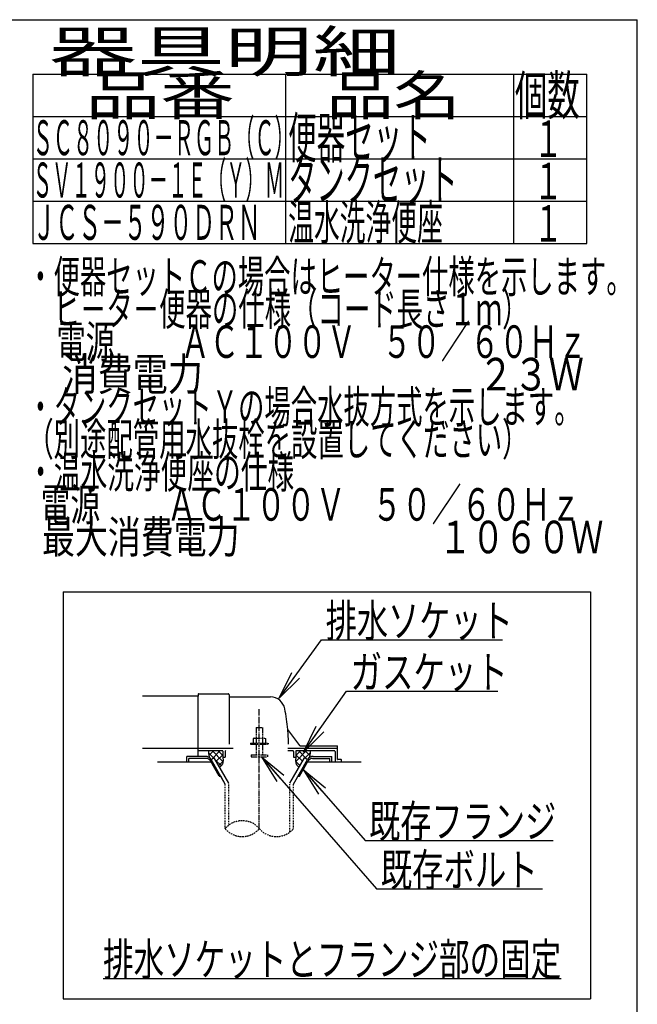
# Model space of a CAD drawing. Extents: x 0 to 2000, y 10 to 2880.
# Drawn here: x 1241 to 2000, y 1670 to 2880 of the extents above; entities that cross this region are included whole.
import ezdxf
from ezdxf.enums import TextEntityAlignment as Align

# ---------------------------------------------------------------- set-up
doc = ezdxf.new("R2010")
doc.units = 0
for name, pattern in [('EXLTYPE1', [3, 2, -1]), ('EXLTYPE2', [2, 1, -1]), ('EXLTYPE3', [10, 7, -1, 1, -1]), ('EXLTYPE4', [12, 7, -1, 1, -1, 1, -1])]:
    doc.linetypes.add(name, pattern=pattern)
doc.layers.get('0').update_dxf_attribs({"linetype": 'CONTINUOUS'})
doc.layers.add('便器', color=7, linetype='CONTINUOUS')
doc.layers.add('寸法', color=7, linetype='CONTINUOUS')
doc.styles.add('EXCADSTD', font='monotxt', dxfattribs={"bigfont": 'extfont'})
doc.styles.get("Standard").update_dxf_attribs({"font": 'monotxt', "bigfont": 'extfont'})
doc.dimstyles.new('ISO-25', dxfattribs={"dimtxt": 2.5, "dimasz": 2.5, "dimexe": 1.25, "dimexo": 0.625, "dimtad": 1, "dimtxsty": 'STANDARD', "dimcen": 2.5, "dimazin": 3, "dimtfac": 1, "dimtmove": 0, "dimatfit": 3})

# ---------------------------------------------------------------- blocks, each defined once
blk = doc.blocks.new('EX_NORM')
at = {"color": 0, "linetype": 'CONTINUOUS'}
for q in [(-1, 0.167), (-1, 0), (-1, -0.167)]:
    blk.add_line((0, 0), q, dxfattribs=at)

msp = doc.modelspace()

# ---------------------------------------------------------------- linework, layer by layer
at = {"layer": '便器', "color": 7, "linetype": 'CONTINUOUS'}
for p in [(180, 2880), (2000, 80)]:
    msp.add_line(p, (2000, 2880), dxfattribs=at)
at = {"layer": '便器', "color": 6, "linetype": 'CONTINUOUS'}
for p, q in [((1257, 2813), (1938, 2813)), ((1257, 2813), (1257, 2605)), ((1568, 2605), (1568, 2813)), ((1848, 2813), (1848, 2605)), ((1938, 2605), (1938, 2813)), ((1257, 2761), (1938, 2761)), ((1257, 2709), (1938, 2709)), ((1257, 2657), (1938, 2657)), ((1257, 2605), (1938, 2605))]:
    msp.add_line(p, q, dxfattribs=at)
at = {"layer": '寸法', "color": 6, "linetype": 'CONTINUOUS'}
for p, q in [((1294.4995, 2177), (1942.4995, 2177)), ((1294.4995, 2177), (1294.4995, 1677)), ((1942.4995, 2177), (1942.4995, 1677)), ((1570.3775, 1985), (1631.4998, 1985)), ((1469.2339, 1975), (1446.4995, 1975)), ((1446.4995, 1968), (1446.4995, 1975)), ((1470.1006, 1972.5), (1448.9995, 1972.5)), ((1448.9995, 1968), (1448.9995, 1972.5)), ((1473.0395, 1979.2699), (1479.4254, 1972.8843)), ((1479.5273, 1982), (1473.5114, 1975.9841)), ((1476.1626, 1971.0005), (1480.0591, 1973.2501)), ((1487.5061, 1982), (1476.9793, 1971.472)), ((1477.5231, 1982), (1490.8426, 1968.6809)), ((1497.9985, 1942.1782), (1480.0591, 1973.2501)), ((1490.4998, 1976.8392), (1482.5668, 1968.9066)), ((1484.4124, 1982), (1490.4998, 1975.9129)), ((1573.001, 1942.1782), (1590.9404, 1973.2501)), ((1593.4765, 1982), (1580.1569, 1968.6809)), ((1586.5872, 1982), (1580.4998, 1975.9129)), ((1580.4998, 1976.8392), (1588.4327, 1968.9066)), ((1583.4934, 1982), (1594.0202, 1971.472)), ((1594.8369, 1971.0005), (1590.9404, 1973.2501)), ((1591.4722, 1982), (1597.4881, 1975.9841)), ((1597.96, 1979.2699), (1591.5741, 1972.8843)), ((1600.8989, 1972.5), (1622, 1972.5)), ((1601.7656, 1975), (1624.5, 1975)), ((1622, 1968), (1622, 1972.5)), ((1624.5, 1968), (1624.5, 1975)), ((1486.2676, 1950.5), (1475.2983, 1969.4999)), ((1493.499, 1940.9726), (1476.1626, 1971)), ((1481.4243, 1970.8855), (1488.8051, 1963.505)), ((1490.8726, 1969.058), (1485.5514, 1963.7371)), ((1577.5005, 1940.9726), (1594.8369, 1971)), ((1580.1269, 1969.058), (1585.4481, 1963.7371)), ((1584.7319, 1950.5), (1595.7012, 1969.4999)), ((1486.2676, 1950.5), (1487.9983, 1950.5)), ((1493.5015, 1940.9723), (1488.001, 1950.5)), ((1583.0012, 1950.5), (1584.7319, 1950.5)), ((1343.4995, 1702), (1906.4995, 1702)), ((1294.4995, 1677), (1942.4995, 1677))]:
    msp.add_line(p, q, dxfattribs=at)
at = {"layer": '寸法', "color": 2, "linetype": 'CONTINUOUS'}
for p, q in [((1460.4998, 2049), (1391.9775, 2049)), ((1460.4998, 2051.5), (1460.4998, 2049)), ((1460.4998, 1975), (1460.4998, 2049)), ((1460.9997, 2052), (1496.9997, 2052)), ((1498.4997, 2050.5), (1498.4997, 1990)), ((1498.9998, 2048), (1549.151, 2048)), ((1585.1521, 1988.4), (1570.5371, 2007.8867)), ((1391.9775, 1985), (1460.4998, 1985)), ((1460.4998, 1985), (1503.2775, 1985)), ((1585.4521, 1988), (1630.9998, 1988)), ((1631.4998, 1971.3), (1631.4998, 1987.5)), ((1460.4998, 1982), (1489.9998, 1982)), ((1490.4998, 1981.5), (1490.4998, 1974)), ((1490.4998, 1974), (1493.4998, 1974)), ((1493.4998, 1981), (1493.4998, 1974)), ((1570.3775, 1982), (1576.4998, 1982)), ((1577.4998, 1981), (1577.4998, 1974)), ((1577.4998, 1974), (1580.4998, 1974)), ((1580.4998, 1981.5), (1580.4998, 1974)), ((1580.9998, 1982), (1627.4998, 1982)), ((1628.4998, 1981), (1628.4998, 1968)), ((1476.1643, 1968), (1410.4998, 1968)), ((1660.4998, 1968), (1594.8352, 1968)), ((1636.0755, 1971), (1631.7998, 1971)), ((1636.3755, 1968), (1636.3755, 1970.7))]:
    msp.add_line(p, q, dxfattribs=at)
at = {"layer": '寸法', "color": 6, "linetype": 'EXLTYPE3'}
msp.add_line((1535.4998, 1886.1796), (1535.4998, 2032.8289), dxfattribs=at)
at = {"layer": '寸法', "color": 6, "linetype": 'EXLTYPE4'}
for p, q in [((1531.4998, 2010.5669), (1539.4998, 2010.5669)), ((1531.4998, 2010.5669), (1531.4998, 1997.5)), ((1539.4998, 2010.5669), (1539.4998, 1997.5)), ((1528.9998, 1997.5), (1527.9942, 1996.9194)), ((1527.9942, 1996.9194), (1527.9942, 1991)), ((1528.9998, 1997.5), (1541.9998, 1997.5)), ((1531.7434, 1996.9194), (1531.7434, 1991)), ((1539.256, 1996.9194), (1539.256, 1991)), ((1541.9998, 1997.5), (1543.0054, 1996.9194)), ((1543.0053, 1996.9194), (1543.0053, 1991)), ((1524.4998, 1991), (1524.4998, 1990)), ((1524.4998, 1991), (1546.4998, 1991)), ((1524.4998, 1990), (1546.4998, 1990)), ((1531.4998, 1990), (1531.4998, 1977)), ((1539.4998, 1990), (1539.4998, 1977)), ((1546.4998, 1991), (1546.4998, 1990)), ((1525.4998, 1977), (1525.4998, 1974.25)), ((1525.4998, 1977), (1545.4998, 1977)), ((1525.4998, 1974.25), (1545.4998, 1974.25)), ((1545.4998, 1977), (1545.4998, 1974.25))]:
    msp.add_line(p, q, dxfattribs=at)
at = {"layer": '寸法', "color": 6, "linetype": 'EXLTYPE2'}
for p, q in [((1493.5015, 1886.1824), (1493.5015, 1940.9723)), ((1497.9985, 1890.4239), (1497.9985, 1942.1782)), ((1573.001, 1881.9391), (1573.001, 1942.1782)), ((1577.5005, 1886.1839), (1577.5005, 1940.9726))]:
    msp.add_line(p, q, dxfattribs=at)
at = {"layer": '寸法', "color": 2, "linetype": 'CONTINUOUS', "flags": 128}
for points in [[(1473.4884, 1982), (1473.4492, 1981.9041), (1473.1318, 1980.8568), (1473.0391, 1980.0275), (1473.0879, 1979.185), (1473.2051, 1978.174), (1473.3467, 1977.1434), (1473.8606, 1973.5263)], [(1490.4998, 1974), (1490.642, 1973.4469), (1490.7531, 1972.8719), (1490.8354, 1972.2794), (1490.8907, 1971.674), (1490.9213, 1971.0602), (1490.9291, 1970.4423), (1490.9163, 1969.8249), (1490.8848, 1969.2125), (1490.8369, 1968.6094), (1490.7745, 1968.0203), (1490.6998, 1967.4495), (1490.6088, 1966.9653), (1490.4761, 1966.4795), (1490.3047, 1965.9953), (1490.0976, 1965.5156), (1489.8577, 1965.0437), (1489.5882, 1964.5827), (1489.2919, 1964.1356), (1488.9719, 1963.7057), (1488.6313, 1963.2959), (1488.2729, 1962.9095), (1486.8319, 1961.5192)], [(1580.4998, 1974), (1580.3576, 1973.4469), (1580.2464, 1972.8719), (1580.1641, 1972.2794), (1580.1088, 1971.674), (1580.0782, 1971.0602), (1580.0704, 1970.4423), (1580.0832, 1969.8249), (1580.1147, 1969.2125), (1580.1626, 1968.6094), (1580.225, 1968.0203), (1580.2998, 1967.4495), (1580.3907, 1966.9653), (1580.5234, 1966.4795), (1580.6948, 1965.9953), (1580.9019, 1965.5156), (1581.1418, 1965.0437), (1581.4113, 1964.5827), (1581.7076, 1964.1356), (1582.0276, 1963.7057), (1582.3683, 1963.2959), (1582.7267, 1962.9095), (1584.1676, 1961.5192)], [(1597.5111, 1982), (1597.5503, 1981.9041), (1597.8677, 1980.8568), (1597.9604, 1980.0275), (1597.9116, 1979.185), (1597.7944, 1978.174), (1597.6528, 1977.1434), (1597.1389, 1973.5263)]]:
    msp.add_lwpolyline(points, dxfattribs=at)
at = {"layer": '寸法', "color": 2, "linetype": 'CONTINUOUS'}
for centre, radius, start, end in [((1460.9997, 2051.5), 0.5, 90.000008, 179.99999), ((1496.9997, 2050.5), 1.5, 359.999995, 89.999997), ((1498.9998, 2048.5), 0.5, 179.99999, 269.999999), ((1549.151, 2030), 18, 11.039739, 89.999984), ((1318.4998, 1985), 253, 5.215901, 11.039711), ((1570.9371, 2008.1867), 0.5, 185.248055, 216.869801), ((1570.9371, 2008.1867), 0.5, 185.248055, 216.869801), ((1318.4998, 1985), 253, 1.1323995, 5.215901), ((1585.9521, 1989), 1, 216.869899, 269.999999), ((1630.9998, 1987.5), 0.5, 359.999995, 90.000011), ((1489.9998, 1981.5), 0.5, 359.999995, 90.000011), ((1494.4998, 1981), 1, 89.999977, 180.000009), ((1576.4998, 1981), 1, 359.999995, 90.000004), ((1580.9998, 1981.5), 0.5, 89.999991, 180.000002), ((1627.4998, 1981), 1, 359.999995, 90.000004), ((1631.7998, 1971.3), 0.3, 180.000376, 269.999586), ((1636.0755, 1970.7), 0.3, 0.001211, 89.998433)]:
    msp.add_arc(centre, radius, start, end, dxfattribs=at)
at = {"layer": '寸法', "color": 6, "linetype": 'CONTINUOUS'}
for centre, radius, start, end in [((1469.2339, 1966.9999), 8, 29.9985046, 90.0000305), ((1470.1006, 1966.4999), 6.0001, 29.9921112, 90.0000305), ((1601.7656, 1966.9999), 8, 89.9999695, 150.0014954), ((1600.8989, 1966.4999), 6.0001, 89.9999695, 150.0078888)]:
    msp.add_arc(centre, radius, start, end, dxfattribs=at)
at = {"layer": '寸法', "color": 6, "linetype": 'EXLTYPE1'}
for centre, radius, start, end in [((1514.5024, 1868.4268), 27.5001, 40.2229773, 139.7866363), ((1514.5024, 1903.938), 27.5, 220.2133637, 319.7772574), ((1556.4995, 1903.938), 27.5001, 220.2150998, 319.7866211)]:
    msp.add_arc(centre, radius, start, end, dxfattribs=at)

# ---------------------------------------------------------------- texts
at = {"layer": '便器', "color": 2, "linetype": 'CONTINUOUS', "style": 'EXCADSTD'}
for s, height, width, p, p2 in [('器具明細', 50, 2.629565, (1277, 2816), (1709, 2816)), ('品番', 48, 2.430379, (1322, 2763), (1505.32, 2763)), ('品名', 48, 2.187341, (1618, 2763), (1782.988, 2763)), ('個数', 48, 1.057215, (1849.5, 2763), (1929.2442, 2763)), ('ＳＣ８０９０－ＲＧＢ（Ｃ）', 43, 0.680761, (1257, 2713.5), (1579, 2713.5)), ('便器セット', 50, 0.844828, (1571, 2710), (1746, 2710)), ('１', 45, 1.12, (1872.5492, 2711.316), (1908.5492, 2711.316)), ('ＳＶ１９００－１Ｅ（Ｙ）Ｍ', 43, 0.653277, (1257, 2661.5), (1566, 2661.5)), ('タンクセット', 50, 0.832, (1571, 2658), (1779, 2658)), ('１', 45, 1.12, (1872.5492, 2659.316), (1908.5492, 2659.316)), ('ＪＣＳ－５９０ＤＲＮ', 43, 0.772566, (1257, 2609.5), (1537, 2609.5)), ('温水洗浄便座', 43, 0.883721, (1571, 2609.5), (1761, 2609.5)), ('１', 45, 1.12, (1872.5492, 2607.316), (1908.5492, 2607.316)), ('・便器セットＣの場合はヒーター仕様を示します。', 40, 0.950365, (1250.3, 2544.4771), (1994.3, 2544.4771)), ('\u3000ヒ－タ－便器の仕様（コード長さ１ｍ）', 40, 0.953982, (1250.3, 2504.4771), (1866.3, 2504.4771)), ('\u3000電源          ＡＣ１００Ｖ    ５０／６０Ｈｚ', 40, 0.623834, (1250.3, 2464.4771), (1938.3, 2464.4771)), ('\u3000消費電力                                   ２３Ｗ', 40, 0.409932, (1250.3, 2424.4771), (1934.3, 2424.4771)), ('・タンクセットＹの場合水抜方式を示します。', 40, 0.952, (1250.3, 2384.4771), (1930.3, 2384.4771)), ('（別途配管用水抜栓を設置してください）', 40, 0.953982, (1250.3, 2344.4771), (1866.3, 2344.4771)), ('・温水洗浄便座の仕様', 40, 0.972881, (1250.3, 2304.4771), (1578.3, 2304.4771)), ('  電源          ＡＣ１００Ｖ    ５０／６０Ｈｚ', 40, 0.59204, (1250.3, 2264.4771), (1930.3, 2264.4771)), ('  最大消費電力                           １０６０Ｗ', 40, 0.462313, (1250.3, 2224.4771), (1958.3, 2224.4771))]:
    msp.add_text(s, height=height, dxfattribs=dict(at, width=width)).set_placement(p, p2, align=Align.FIT)
at = {"layer": '寸法', "color": 2, "linetype": 'CONTINUOUS', "style": 'EXCADSTD'}
for s, width, p, p2 in [('排水ソケット', 1.15, (1617.0159, 2121.6364), (1847.0159, 2121.6364)), ('ガスケット', 1.164655, (1647.6995, 2058.5832), (1840.6995, 2058.5832)), ('既存フランジ', 1.15, (1670.3995, 1875.2076), (1900.3995, 1875.2076)), ('既存ボルト', 1.164655, (1684.6152, 1815.6122), (1877.6152, 1815.6122)), ('排水ソケットとフランジ部の固定', 1.107022, (1343.4995, 1705.5), (1906.4995, 1705.5))]:
    msp.add_text(s, height=40, dxfattribs=dict(at, width=width)).set_placement(p, p2, align=Align.FIT)

# ---------------------------------------------------------------- leaders
at = {"layer": '寸法', "color": 6, "linetype": 'CONTINUOUS'}
for points in [[(1559.6826, 2046.3588), (1612.0397, 2118.1028), (1834.4995, 2118.1028)], [(1589.7595, 1980), (1642.6995, 2055.0832), (1828.4995, 2055.0832)], [(1538.2995, 1974.25), (1679.6152, 1812.1122), (1883.4995, 1812.1122)], [(1589.511, 1958.7779), (1665.3995, 1871.7076), (1896.4995, 1871.7076)]]:
    msp.add_leader(points, dimstyle='ISO-25', override={"dimasz": 35, "dimldrblk": 'EX_NORM'}, dxfattribs=at)

doc.saveas('drawing.dxf')
